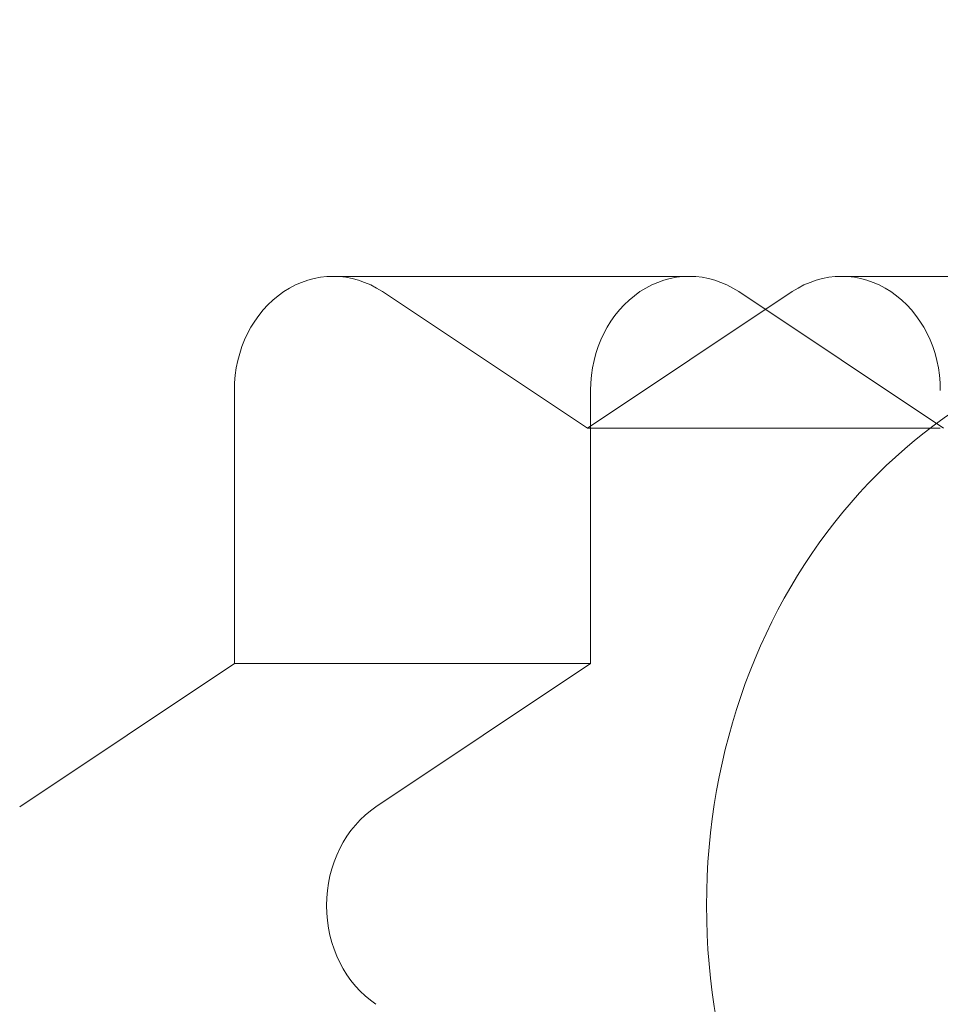
# Model space of a CAD drawing. Units: millimetres. Extents: x -4272 to 2763, y -2899 to 2433.
# Drawn here: x 525 to 529, y -250 to -247 of the extents above; entities that cross this region are included whole.
import ezdxf

# ---------------------------------------------------------------- set-up
doc = ezdxf.new("R2010")
doc.units = ezdxf.units.MM

# ---------------------------------------------------------------- blocks, each defined once
blk = doc.blocks.new('A$C94eeb896')
at = {"color": 0, "linetype": 'Continuous', "lineweight": 0}
for p, q in [((11131.6743, 2335.8832), (11132.9243, 2335.8832)), ((11133.4585, 2335.8832), (11134.7085, 2335.8832)), ((11132.5664, 2335.3504), (11131.8475, 2335.8297)), ((11133.2853, 2335.8297), (11132.5664, 2335.3504)), ((11133.0975, 2335.8297), (11133.8164, 2335.3504)), ((11131.3279, 2335.4832), (11131.3279, 2334.5247)), ((11132.5779, 2335.3504), (11132.5779, 2335.4832)), ((11132.5664, 2335.3504), (11133.8049, 2335.3504)), ((11132.5779, 2334.5247), (11132.5779, 2335.3504)), ((11131.3279, 2334.5247), (11130.5746, 2334.0225)), ((11132.5779, 2334.5247), (11131.3279, 2334.5247)), ((11131.8246, 2334.0225), (11132.5779, 2334.5247))]:
    blk.add_line(p, q, dxfattribs=at)
for centre, major_axis, start_param, end_param in [((11131.6743, 2335.4832), (0, 0.4), -0.523599, 1.570796), ((11133.4585, 2335.4832), (0, 0.4), -1.570796, 0.523599), ((11134.7167, 2333.6761), (0, 2), -1.570796, 4.712389)]:
    blk.add_ellipse(centre, major_axis=major_axis, ratio=0.866025, start_param=start_param, end_param=end_param, dxfattribs=at)
at = {"color": 0, "linetype": 'Continuous', "lineweight": 0, "extrusion": (0, 0, -1)}
for centre, start_param, end_param in [((11132.9243, 2335.4832), -1.570796, 0.523599), ((11131.9978, 2333.6761), -2.617994, -0.523599)]:
    blk.add_ellipse(centre, major_axis=(0, 0.4), ratio=0.866025, start_param=start_param, end_param=end_param, dxfattribs=at)
at = {"color": 0, "linetype": 'Continuous', "lineweight": 0}
for points, knots in [([(11131.7478, 2307.1761), (11127.1262, 2307.1761), (11122.5062, 2308.0218), (11113.7429, 2311.3069), (11109.6019, 2313.7456), (11102.2053, 2319.9477), (11098.9502, 2323.7094), (11093.6204, 2332.1757), (11091.5459, 2336.8792), (11088.7585, 2346.7769), (11088.0457, 2351.97), (11088.0446, 2357.1679), (11088.0446, 2357.172), (11088.0446, 2357.1761)], [0, 0, 0, 0, 0.313914, 0.313914, 0.628073, 0.628073, 0.942232, 0.942232, 1.256391, 1.256391, 1.570551, 1.570551, 1.570796, 1.570796, 1.570796, 1.570796]), ([(11133.3279, 2339.6761), (11132.7679, 2339.6761), (11132.2083, 2339.5783), (11131.1424, 2339.1997), (11130.6375, 2338.9162), (11129.7214, 2338.1892), (11129.3144, 2337.7402), (11128.6369, 2336.7175), (11128.372, 2336.1398), (11128.0144, 2334.9148), (11127.9255, 2334.2663), (11127.9367, 2332.9668), (11128.0379, 2332.3159), (11128.4244, 2331.0821), (11128.7085, 2330.4988), (11129.4332, 2329.468), (11129.8702, 2329.0178), (11130.8481, 2328.3067), (11131.3843, 2328.0395), (11132.3974, 2327.7433), (11132.8626, 2327.6761), (11133.3279, 2327.6761)], [3.141593, 3.141593, 3.141593, 3.141593, 3.440038, 3.440038, 3.743665, 3.743665, 4.059415, 4.059415, 4.387225, 4.387225, 4.7223, 4.7223, 5.059507, 5.059507, 5.394271, 5.394271, 5.721159, 5.721159, 6.035187, 6.035187, 6.283185, 6.283185, 6.283185, 6.283185])]:
    blk.add_open_spline(points, degree=3, knots=knots, dxfattribs=at)

msp = doc.modelspace()

# ---------------------------------------------------------------- block references
msp.add_blockref('A$C94eeb896', (-10605.089, -2583.7583))

doc.saveas('drawing.dxf')
